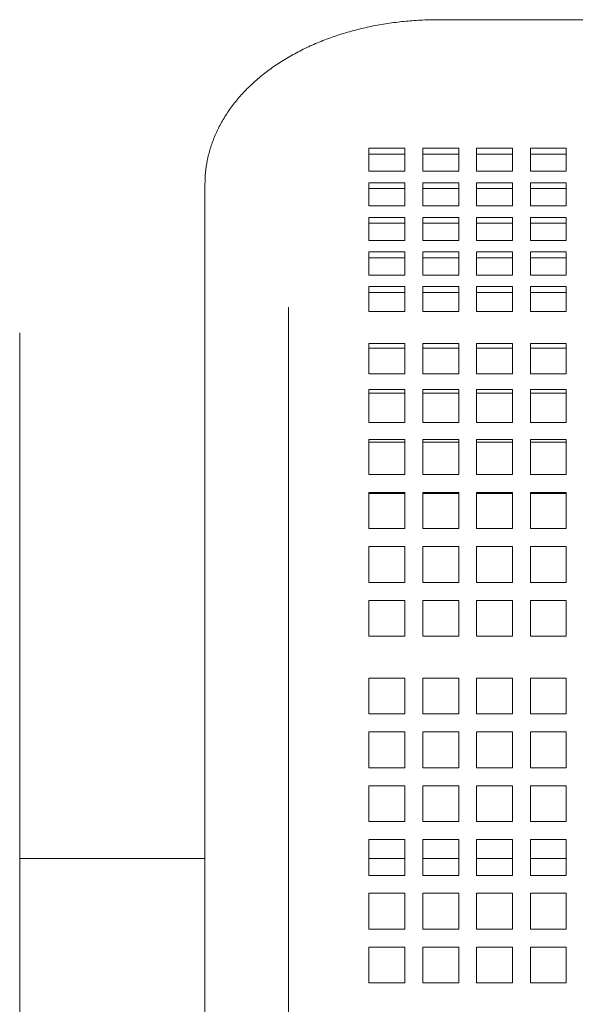
# Model space of a CAD drawing. Units: inches. Extents: x 0.1 to 8.5, y 0.3 to 10.8.
# Drawn here: x 2.8 to 3.1, y 5.6 to 6.1 of the extents above; entities that cross this region are included whole.
import ezdxf

# ---------------------------------------------------------------- set-up
doc = ezdxf.new("R2010")
doc.units = ezdxf.units.IN
doc.header["$MEASUREMENT"] = 0

msp = doc.modelspace()

# ---------------------------------------------------------------- linework, layer by layer
at = {"color": 7, "linetype": 'Continuous', "lineweight": 0}
for p, q in [((3.66398341, 6.09922835), (3.02648346, 6.09922835)), ((3.00917095, 6.03200965), (2.99042094, 6.03200965)), ((2.99042094, 6.03200965), (2.99042094, 6.01995737)), ((3.00917095, 6.01995737), (3.00917095, 6.03200965)), ((3.03732094, 6.03200965), (3.01857094, 6.03200965)), ((3.01857094, 6.03200965), (3.01857094, 6.01995737)), ((3.03732094, 6.01995737), (3.03732094, 6.03200965)), ((3.06547094, 6.03200965), (3.04672093, 6.03200965)), ((3.04672093, 6.03200965), (3.04672093, 6.01995737)), ((3.06547094, 6.01995737), (3.06547094, 6.03200965)), ((3.09362093, 6.03200965), (3.07487093, 6.03200965)), ((3.07487093, 6.03200965), (3.07487093, 6.01995737)), ((3.09362093, 6.01995737), (3.09362093, 6.03200965)), ((3.00917095, 6.02894547), (2.99042094, 6.02894547)), ((3.03732094, 6.02894547), (3.01857094, 6.02894547)), ((3.06547094, 6.02894547), (3.04672093, 6.02894547)), ((3.09362093, 6.02894547), (3.07487093, 6.02894547)), ((2.99042094, 6.01995737), (3.00917095, 6.01995737)), ((3.01857094, 6.01995737), (3.03732094, 6.01995737)), ((3.04672093, 6.01995737), (3.06547094, 6.01995737)), ((3.07487093, 6.01995737), (3.09362093, 6.01995737)), ((2.90460844, 6.01307828), (2.90460844, 5.94880327)), ((3.00917095, 6.01391518), (2.99042094, 6.01391518)), ((2.99042094, 6.01391518), (2.99042094, 6.0018629)), ((3.00917095, 6.010851), (2.99042094, 6.010851)), ((3.00917095, 6.0018629), (3.00917095, 6.01391518)), ((3.03732094, 6.01391518), (3.01857094, 6.01391518)), ((3.01857094, 6.01391518), (3.01857094, 6.0018629)), ((3.03732094, 6.010851), (3.01857094, 6.010851)), ((3.03732094, 6.0018629), (3.03732094, 6.01391518)), ((3.06547094, 6.01391518), (3.04672093, 6.01391518)), ((3.04672093, 6.01391518), (3.04672093, 6.0018629)), ((3.06547094, 6.010851), (3.04672093, 6.010851)), ((3.06547094, 6.0018629), (3.06547094, 6.01391518)), ((3.09362093, 6.01391518), (3.07487093, 6.01391518)), ((3.07487093, 6.01391518), (3.07487093, 6.0018629)), ((3.09362093, 6.010851), (3.07487093, 6.010851)), ((3.09362093, 6.0018629), (3.09362093, 6.01391518)), ((2.99042094, 6.0018629), (3.00917095, 6.0018629)), ((3.01857094, 6.0018629), (3.03732094, 6.0018629)), ((3.04672093, 6.0018629), (3.06547094, 6.0018629)), ((3.07487093, 6.0018629), (3.09362093, 6.0018629)), ((3.00917095, 5.99582071), (2.99042094, 5.99582071)), ((2.99042094, 5.99582071), (2.99042094, 5.98376843)), ((3.00917095, 5.98376843), (3.00917095, 5.99582071)), ((3.03732094, 5.99582071), (3.01857094, 5.99582071)), ((3.01857094, 5.99582071), (3.01857094, 5.98376843)), ((3.03732094, 5.98376843), (3.03732094, 5.99582071)), ((3.06547094, 5.99582071), (3.04672093, 5.99582071)), ((3.04672093, 5.99582071), (3.04672093, 5.98376843)), ((3.06547094, 5.98376843), (3.06547094, 5.99582071)), ((3.09362093, 5.99582071), (3.07487093, 5.99582071)), ((3.07487093, 5.99582071), (3.07487093, 5.98376843)), ((3.09362093, 5.98376843), (3.09362093, 5.99582071)), ((3.00917095, 5.99275653), (2.99042094, 5.99275653)), ((3.03732094, 5.99275653), (3.01857094, 5.99275653)), ((3.06547094, 5.99275653), (3.04672093, 5.99275653)), ((3.09362093, 5.99275653), (3.07487093, 5.99275653)), ((2.99042094, 5.98376843), (3.00917095, 5.98376843)), ((3.01857094, 5.98376843), (3.03732094, 5.98376843)), ((3.04672093, 5.98376843), (3.06547094, 5.98376843)), ((3.07487093, 5.98376843), (3.09362093, 5.98376843)), ((3.00917095, 5.97772621), (2.99042094, 5.97772621)), ((2.99042094, 5.97772621), (2.99042094, 5.96567396)), ((3.00917095, 5.97466206), (2.99042094, 5.97466206)), ((3.00917095, 5.96567396), (3.00917095, 5.97772621)), ((3.03732094, 5.97772621), (3.01857094, 5.97772621)), ((3.01857094, 5.97772621), (3.01857094, 5.96567396)), ((3.03732094, 5.97466206), (3.01857094, 5.97466206)), ((3.03732094, 5.96567396), (3.03732094, 5.97772621)), ((3.06547094, 5.97772621), (3.04672093, 5.97772621)), ((3.04672093, 5.97772621), (3.04672093, 5.96567396)), ((3.06547094, 5.97466206), (3.04672093, 5.97466206)), ((3.06547094, 5.96567396), (3.06547094, 5.97772621)), ((3.09362093, 5.97772621), (3.07487093, 5.97772621)), ((3.07487093, 5.97772621), (3.07487093, 5.96567396)), ((3.09362093, 5.97466206), (3.07487093, 5.97466206)), ((3.09362093, 5.96567396), (3.09362093, 5.97772621)), ((2.99042094, 5.96567396), (3.00917095, 5.96567396)), ((3.01857094, 5.96567396), (3.03732094, 5.96567396)), ((3.04672093, 5.96567396), (3.06547094, 5.96567396)), ((3.07487093, 5.96567396), (3.09362093, 5.96567396)), ((2.99042094, 5.95963016), (2.99042094, 5.94667979)), ((3.00917095, 5.95963016), (2.99042094, 5.95963016)), ((3.00917095, 5.94667979), (3.00917095, 5.95963016)), ((3.01857094, 5.95963016), (3.01857094, 5.94667979)), ((3.03732094, 5.95963016), (3.01857094, 5.95963016)), ((3.03732094, 5.94667979), (3.03732094, 5.95963016)), ((3.04672093, 5.95963016), (3.04672093, 5.94667979)), ((3.06547094, 5.95963016), (3.04672093, 5.95963016)), ((3.06547094, 5.94667979), (3.06547094, 5.95963016)), ((3.07487093, 5.95963016), (3.07487093, 5.94667979)), ((3.09362093, 5.95963016), (3.07487093, 5.95963016)), ((3.09362093, 5.94667979), (3.09362093, 5.95963016)), ((3.00917095, 5.95656897), (2.99042094, 5.95656897)), ((3.03732094, 5.95656897), (3.01857094, 5.95656897)), ((3.06547094, 5.95656897), (3.04672093, 5.95656897)), ((3.09362093, 5.95656897), (3.07487093, 5.95656897)), ((2.90460844, 5.94880327), (2.90460844, 5.83389191)), ((2.94835843, 5.83389191), (2.94835843, 5.94880327)), ((2.99042094, 5.94667979), (3.00917095, 5.94667979)), ((3.01857094, 5.94667979), (3.03732094, 5.94667979)), ((3.04672093, 5.94667979), (3.06547094, 5.94667979)), ((3.07487093, 5.94667979), (3.09362093, 5.94667979)), ((2.80773347, 5.83549575), (2.80773347, 5.93549574)), ((2.99042094, 5.9298245), (2.99042094, 5.91406532)), ((3.00917095, 5.9298245), (2.99042094, 5.9298245)), ((3.00917095, 5.91406532), (3.00917095, 5.9298245)), ((3.01857094, 5.9298245), (3.01857094, 5.91406532)), ((3.03732094, 5.9298245), (3.01857094, 5.9298245)), ((3.03732094, 5.91406532), (3.03732094, 5.9298245)), ((3.04672093, 5.9298245), (3.04672093, 5.91406532)), ((3.06547094, 5.9298245), (3.04672093, 5.9298245)), ((3.06547094, 5.91406532), (3.06547094, 5.9298245)), ((3.07487093, 5.9298245), (3.07487093, 5.91406532)), ((3.09362093, 5.9298245), (3.07487093, 5.9298245)), ((3.09362093, 5.91406532), (3.09362093, 5.9298245)), ((3.00917095, 5.92742934), (2.99042094, 5.92742934)), ((3.03732094, 5.92742934), (3.01857094, 5.92742934)), ((3.06547094, 5.92742934), (3.04672093, 5.92742934)), ((3.09362093, 5.92742934), (3.07487093, 5.92742934)), ((2.99042094, 5.91406532), (3.00917095, 5.91406532)), ((3.01857094, 5.91406532), (3.03732094, 5.91406532)), ((3.04672093, 5.91406532), (3.06547094, 5.91406532)), ((3.07487093, 5.91406532), (3.09362093, 5.91406532)), ((2.99042094, 5.90576748), (2.99042094, 5.88853968)), ((3.00917095, 5.90576748), (2.99042094, 5.90576748)), ((3.00917095, 5.90390991), (2.99042094, 5.90390991)), ((3.00917095, 5.88853968), (3.00917095, 5.90576748)), ((3.01857094, 5.90576748), (3.01857094, 5.88853968)), ((3.03732094, 5.90576748), (3.01857094, 5.90576748)), ((3.03732094, 5.90390991), (3.01857094, 5.90390991)), ((3.03732094, 5.88853968), (3.03732094, 5.90576748)), ((3.04672093, 5.90576748), (3.04672093, 5.88853968)), ((3.06547094, 5.90576748), (3.04672093, 5.90576748)), ((3.06547094, 5.90390991), (3.04672093, 5.90390991)), ((3.06547094, 5.88853968), (3.06547094, 5.90576748)), ((3.07487093, 5.90576748), (3.07487093, 5.88853968)), ((3.09362093, 5.90576748), (3.07487093, 5.90576748)), ((3.09362093, 5.90390991), (3.07487093, 5.90390991)), ((3.09362093, 5.88853968), (3.09362093, 5.90576748)), ((2.99042094, 5.88853968), (3.00917095, 5.88853968)), ((3.01857094, 5.88853968), (3.03732094, 5.88853968)), ((3.04672093, 5.88853968), (3.06547094, 5.88853968)), ((3.07487093, 5.88853968), (3.09362093, 5.88853968)), ((2.99042094, 5.87961233), (2.99042094, 5.86135076)), ((3.00917095, 5.87961233), (2.99042094, 5.87961233)), ((3.00917095, 5.87833925), (2.99042094, 5.87833925)), ((3.00917095, 5.86135076), (3.00917095, 5.87961233)), ((3.01857094, 5.87961233), (3.01857094, 5.86135076)), ((3.03732094, 5.87961233), (3.01857094, 5.87961233)), ((3.03732094, 5.87833925), (3.01857094, 5.87833925)), ((3.03732094, 5.86135076), (3.03732094, 5.87961233)), ((3.04672093, 5.87961233), (3.04672093, 5.86135076)), ((3.06547094, 5.87961233), (3.04672093, 5.87961233)), ((3.06547094, 5.87833925), (3.04672093, 5.87833925)), ((3.06547094, 5.86135076), (3.06547094, 5.87961233)), ((3.07487093, 5.87961233), (3.07487093, 5.86135076)), ((3.09362093, 5.87961233), (3.07487093, 5.87961233)), ((3.09362093, 5.87833925), (3.07487093, 5.87833925)), ((3.09362093, 5.86135076), (3.09362093, 5.87961233)), ((2.99042094, 5.86135076), (3.00917095, 5.86135076)), ((3.01857094, 5.86135076), (3.03732094, 5.86135076)), ((3.04672093, 5.86135076), (3.06547094, 5.86135076)), ((3.07487093, 5.86135076), (3.09362093, 5.86135076)), ((2.99042094, 5.85201926), (2.99042094, 5.8331848)), ((3.00917095, 5.85201926), (2.99042094, 5.85201926)), ((3.00917095, 5.85136278), (2.99042094, 5.85136278)), ((3.00917095, 5.8331848), (3.00917095, 5.85201926)), ((3.01857094, 5.85201926), (3.01857094, 5.8331848)), ((3.03732094, 5.85201926), (3.01857094, 5.85201926)), ((3.03732094, 5.85136278), (3.01857094, 5.85136278)), ((3.03732094, 5.8331848), (3.03732094, 5.85201926)), ((3.04672093, 5.85201926), (3.04672093, 5.8331848)), ((3.06547094, 5.85201926), (3.04672093, 5.85201926)), ((3.06547094, 5.85136278), (3.04672093, 5.85136278)), ((3.06547094, 5.8331848), (3.06547094, 5.85201926)), ((3.07487093, 5.85201926), (3.07487093, 5.8331848)), ((3.09362093, 5.85201926), (3.07487093, 5.85201926)), ((3.09362093, 5.85136278), (3.07487093, 5.85136278)), ((3.09362093, 5.8331848), (3.09362093, 5.85201926)), ((2.80773347, 5.33549573), (2.80773347, 5.83549575)), ((2.90460844, 5.83389191), (2.90460844, 5.33459958)), ((2.94835843, 5.33459958), (2.94835843, 5.83389191)), ((2.99042094, 5.8331848), (3.00917095, 5.8331848)), ((3.01857094, 5.8331848), (3.03732094, 5.8331848)), ((3.04672093, 5.8331848), (3.06547094, 5.8331848)), ((3.07487093, 5.8331848), (3.09362093, 5.8331848)), ((3.00917095, 5.82368467), (2.99042094, 5.82368467)), ((2.99042094, 5.82368467), (2.99042094, 5.8226419)), ((3.00917095, 5.82366138), (2.99042094, 5.82366138)), ((2.99042094, 5.8226419), (2.99042094, 5.80492304)), ((3.00917095, 5.8226419), (3.00917095, 5.82368467)), ((3.00917095, 5.80492304), (3.00917095, 5.8226419)), ((3.03732094, 5.82368467), (3.01857094, 5.82368467)), ((3.01857094, 5.82368467), (3.01857094, 5.8226419)), ((3.03732094, 5.82366138), (3.01857094, 5.82366138)), ((3.01857094, 5.8226419), (3.01857094, 5.80492304)), ((3.03732094, 5.8226419), (3.03732094, 5.82368467)), ((3.03732094, 5.80492304), (3.03732094, 5.8226419)), ((3.06547094, 5.82368467), (3.04672093, 5.82368467)), ((3.04672093, 5.82368467), (3.04672093, 5.8226419)), ((3.06547094, 5.82366138), (3.04672093, 5.82366138)), ((3.04672093, 5.8226419), (3.04672093, 5.80492304)), ((3.06547094, 5.8226419), (3.06547094, 5.82368467)), ((3.06547094, 5.80492304), (3.06547094, 5.8226419)), ((3.09362093, 5.82368467), (3.07487093, 5.82368467)), ((3.07487093, 5.82368467), (3.07487093, 5.8226419)), ((3.09362093, 5.82366138), (3.07487093, 5.82366138)), ((3.07487093, 5.8226419), (3.07487093, 5.80492304)), ((3.09362093, 5.8226419), (3.09362093, 5.82368467)), ((3.09362093, 5.80492304), (3.09362093, 5.8226419)), ((2.99042094, 5.80492304), (3.00917095, 5.80492304)), ((3.01857094, 5.80492304), (3.03732094, 5.80492304)), ((3.04672093, 5.80492304), (3.06547094, 5.80492304)), ((3.07487093, 5.80492304), (3.09362093, 5.80492304)), ((3.00917095, 5.79552303), (2.99042094, 5.79552303)), ((2.99042094, 5.79552303), (2.99042094, 5.77677303)), ((3.00917095, 5.77677303), (3.00917095, 5.79552303)), ((3.03732094, 5.79552303), (3.01857094, 5.79552303)), ((3.01857094, 5.79552303), (3.01857094, 5.77677303)), ((3.03732094, 5.77677303), (3.03732094, 5.79552303)), ((3.06547094, 5.79552303), (3.04672093, 5.79552303)), ((3.04672093, 5.79552303), (3.04672093, 5.77677303)), ((3.06547094, 5.77677303), (3.06547094, 5.79552303)), ((3.09362093, 5.79552303), (3.07487093, 5.79552303)), ((3.07487093, 5.79552303), (3.07487093, 5.77677303)), ((3.09362093, 5.77677303), (3.09362093, 5.79552303)), ((2.99042094, 5.77677303), (3.00917095, 5.77677303)), ((3.01857094, 5.77677303), (3.03732094, 5.77677303)), ((3.04672093, 5.77677303), (3.06547094, 5.77677303)), ((3.07487093, 5.77677303), (3.09362093, 5.77677303)), ((3.00917095, 5.75489803), (2.99042094, 5.75489803)), ((2.99042094, 5.75489803), (2.99042094, 5.73614803)), ((3.00917095, 5.73614803), (3.00917095, 5.75489803)), ((3.03732094, 5.75489803), (3.01857094, 5.75489803)), ((3.01857094, 5.75489803), (3.01857094, 5.73614803)), ((3.03732094, 5.73614803), (3.03732094, 5.75489803)), ((3.06547094, 5.75489803), (3.04672093, 5.75489803)), ((3.04672093, 5.75489803), (3.04672093, 5.73614803)), ((3.06547094, 5.73614803), (3.06547094, 5.75489803)), ((3.09362093, 5.75489803), (3.07487093, 5.75489803)), ((3.07487093, 5.75489803), (3.07487093, 5.73614803)), ((3.09362093, 5.73614803), (3.09362093, 5.75489803)), ((2.99042094, 5.73614803), (3.00917095, 5.73614803)), ((3.01857094, 5.73614803), (3.03732094, 5.73614803)), ((3.04672093, 5.73614803), (3.06547094, 5.73614803)), ((3.07487093, 5.73614803), (3.09362093, 5.73614803)), ((3.00917095, 5.72674802), (2.99042094, 5.72674802)), ((2.99042094, 5.72674802), (2.99042094, 5.70799803)), ((3.00917095, 5.70799803), (3.00917095, 5.72674802)), ((3.03732094, 5.72674802), (3.01857094, 5.72674802)), ((3.01857094, 5.72674802), (3.01857094, 5.70799803)), ((3.03732094, 5.70799803), (3.03732094, 5.72674802)), ((3.06547094, 5.72674802), (3.04672093, 5.72674802)), ((3.04672093, 5.72674802), (3.04672093, 5.70799803)), ((3.06547094, 5.70799803), (3.06547094, 5.72674802)), ((3.09362093, 5.72674802), (3.07487093, 5.72674802)), ((3.07487093, 5.72674802), (3.07487093, 5.70799803)), ((3.09362093, 5.70799803), (3.09362093, 5.72674802)), ((2.99042094, 5.70799803), (3.00917095, 5.70799803)), ((3.01857094, 5.70799803), (3.03732094, 5.70799803)), ((3.04672093, 5.70799803), (3.06547094, 5.70799803)), ((3.07487093, 5.70799803), (3.09362093, 5.70799803)), ((3.00917095, 5.69859803), (2.99042094, 5.69859803)), ((2.99042094, 5.69859803), (2.99042094, 5.67984803)), ((3.00917095, 5.67984803), (3.00917095, 5.69859803)), ((3.03732094, 5.69859803), (3.01857094, 5.69859803)), ((3.01857094, 5.69859803), (3.01857094, 5.67984803)), ((3.03732094, 5.67984803), (3.03732094, 5.69859803)), ((3.06547094, 5.69859803), (3.04672093, 5.69859803)), ((3.04672093, 5.69859803), (3.04672093, 5.67984803)), ((3.06547094, 5.67984803), (3.06547094, 5.69859803)), ((3.09362093, 5.69859803), (3.07487093, 5.69859803)), ((3.07487093, 5.69859803), (3.07487093, 5.67984803)), ((3.09362093, 5.67984803), (3.09362093, 5.69859803)), ((2.99042094, 5.67984803), (3.00917095, 5.67984803)), ((3.01857094, 5.67984803), (3.03732094, 5.67984803)), ((3.04672093, 5.67984803), (3.06547094, 5.67984803)), ((3.07487093, 5.67984803), (3.09362093, 5.67984803)), ((3.00917095, 5.67044803), (2.99042094, 5.67044803)), ((2.99042094, 5.67044803), (2.99042094, 5.65169803)), ((3.00917095, 5.65169803), (3.00917095, 5.67044803)), ((3.03732094, 5.67044803), (3.01857094, 5.67044803)), ((3.01857094, 5.67044803), (3.01857094, 5.65169803)), ((3.03732094, 5.65169803), (3.03732094, 5.67044803)), ((3.06547094, 5.67044803), (3.04672093, 5.67044803)), ((3.04672093, 5.67044803), (3.04672093, 5.65169803)), ((3.06547094, 5.65169803), (3.06547094, 5.67044803)), ((3.09362093, 5.67044803), (3.07487093, 5.67044803)), ((3.07487093, 5.67044803), (3.07487093, 5.65169803)), ((3.09362093, 5.65169803), (3.09362093, 5.67044803)), ((2.90460844, 5.66049574), (2.80773347, 5.66049574)), ((2.99042094, 5.66049574), (3.00917095, 5.66049574)), ((3.01857094, 5.66049574), (3.03732094, 5.66049574)), ((3.04672093, 5.66049574), (3.06547094, 5.66049574)), ((3.07487093, 5.66049574), (3.09362093, 5.66049574)), ((2.99042094, 5.65169803), (3.00917095, 5.65169803)), ((3.01857094, 5.65169803), (3.03732094, 5.65169803)), ((3.04672093, 5.65169803), (3.06547094, 5.65169803)), ((3.07487093, 5.65169803), (3.09362093, 5.65169803)), ((3.00917095, 5.64229803), (2.99042094, 5.64229803)), ((2.99042094, 5.64229803), (2.99042094, 5.62354803)), ((3.00917095, 5.62354803), (3.00917095, 5.64229803)), ((3.03732094, 5.64229803), (3.01857094, 5.64229803)), ((3.01857094, 5.64229803), (3.01857094, 5.62354803)), ((3.03732094, 5.62354803), (3.03732094, 5.64229803)), ((3.06547094, 5.64229803), (3.04672093, 5.64229803)), ((3.04672093, 5.64229803), (3.04672093, 5.62354803)), ((3.06547094, 5.62354803), (3.06547094, 5.64229803)), ((3.09362093, 5.64229803), (3.07487093, 5.64229803)), ((3.07487093, 5.64229803), (3.07487093, 5.62354803)), ((3.09362093, 5.62354803), (3.09362093, 5.64229803)), ((2.99042094, 5.62354803), (3.00917095, 5.62354803)), ((3.01857094, 5.62354803), (3.03732094, 5.62354803)), ((3.04672093, 5.62354803), (3.06547094, 5.62354803)), ((3.07487093, 5.62354803), (3.09362093, 5.62354803)), ((3.00917095, 5.61414803), (2.99042094, 5.61414803)), ((2.99042094, 5.61414803), (2.99042094, 5.59539803)), ((3.00917095, 5.59539803), (3.00917095, 5.61414803)), ((3.03732094, 5.61414803), (3.01857094, 5.61414803)), ((3.01857094, 5.61414803), (3.01857094, 5.59539803)), ((3.03732094, 5.59539803), (3.03732094, 5.61414803)), ((3.06547094, 5.61414803), (3.04672093, 5.61414803)), ((3.04672093, 5.61414803), (3.04672093, 5.59539803)), ((3.06547094, 5.59539803), (3.06547094, 5.61414803)), ((3.09362093, 5.61414803), (3.07487093, 5.61414803)), ((3.07487093, 5.61414803), (3.07487093, 5.59539803)), ((3.09362093, 5.59539803), (3.09362093, 5.61414803)), ((2.99042094, 5.59539803), (3.00917095, 5.59539803)), ((3.01857094, 5.59539803), (3.03732094, 5.59539803)), ((3.04672093, 5.59539803), (3.06547094, 5.59539803)), ((3.07487093, 5.59539803), (3.09362093, 5.59539803))]:
    msp.add_line(p, q, dxfattribs=at)
msp.add_open_spline([(3.02648346, 6.09922835), (3.02490689, 6.09921567), (3.02041842, 6.09917959), (3.01302954, 6.09878531), (3.00437129, 6.0979128), (2.99581514, 6.09660702), (2.98740171, 6.09487842), (2.97917069, 6.09272841), (2.97116186, 6.09016199), (2.96341489, 6.08718475), (2.95597037, 6.08380316), (2.94886954, 6.08002594), (2.94215601, 6.07586489), (2.9358744, 6.07133604), (2.93006966, 6.06646087), (2.92478505, 6.06126644), (2.92006047, 6.05578628), (2.91593004, 6.05005958), (2.91241957, 6.04412954), (2.90954759, 6.03804085), (2.90731814, 6.03183764), (2.90574839, 6.02556162), (2.90478404, 6.0192998), (2.90466634, 6.01512974), (2.90460844, 6.01307828)], degree=3, knots=[0, 0, 0, 0, 0.025472532, 0.072520174, 0.119605864, 0.166742223, 0.213949461, 0.261244056, 0.3086399, 0.356143289, 0.403751416, 0.451447377, 0.499190765, 0.546900952, 0.594482166, 0.64181507, 0.688766432, 0.735208833, 0.781040738, 0.826206949, 0.870708358, 0.91460094, 0.95798793, 1, 1, 1, 1], dxfattribs=at)

doc.saveas('drawing.dxf')
